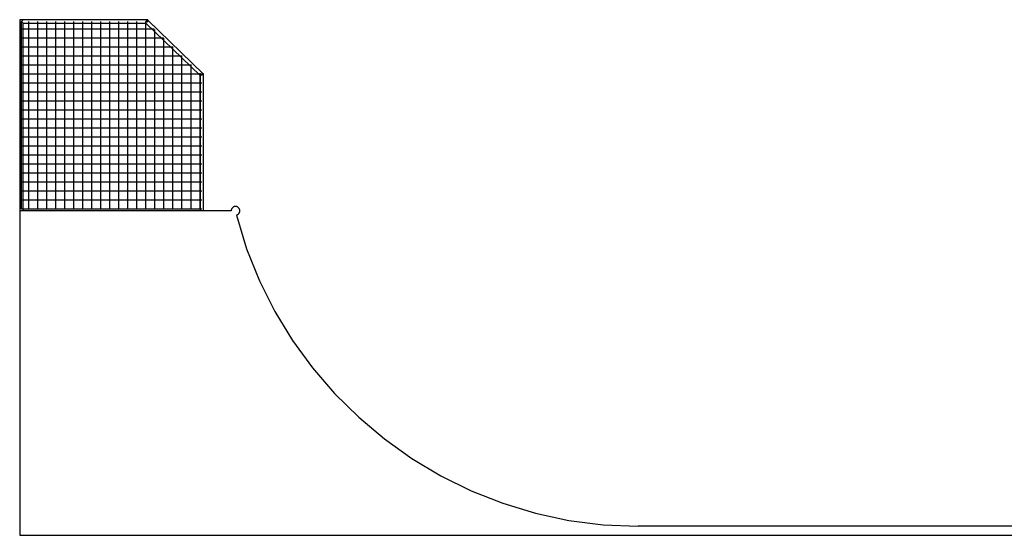
# Model space of a CAD drawing. Extents: x -55 to 55, y -14 to 14.
# Drawn here: x -55 to 0, y -14 to 14 of the extents above; entities that cross this region are included whole.
import ezdxf

# ---------------------------------------------------------------- set-up
doc = ezdxf.new("R2010")
doc.units = 0
doc.layers.get('0').update_dxf_attribs({"linetype": 'CONTINUOUS'})

msp = doc.modelspace()

# ---------------------------------------------------------------- linework, layer by layer
at = {"color": 0}
for points in [[(-54.4004, 14.3), (-54.6004, 14.3)], [(-54.6004, 14.3), (-54.6004, 14.2)], [(-54.6004, 14.2), (-54.6004, 3.7)], [(-54.5004, 14.2), (-54.4004, 14.3)], [(-54.5004, 3.8), (-54.5004, 14.2)], [(-54.5004, 3.8), (-54.5004, 14.2)], [(-54.5004, 3.8), (-54.5004, 14.2)], [(-54.5004, 3.8), (-54.5004, 14.2)], [(-54.5004, 3.8), (-54.5004, 14.2)], [(-54.5004, 3.8), (-54.5004, 14.2)], [(-54.5004, 3.8), (-54.5004, 14.2)], [(-54.5004, 3.8), (-54.5004, 14.2)], [(-54.5004, 3.8), (-54.5004, 14.2)], [(-54.5004, 3.8), (-54.5004, 14.2)], [(-54.5004, 3.8), (-54.5004, 14.2)], [(-54.5004, 3.8), (-54.5004, 14.2)], [(-54.5004, 3.8), (-54.5004, 14.2)], [(-54.5004, 3.8), (-54.5004, 14.2)], [(-54.5004, 3.8), (-54.5004, 14.2)], [(-54.5004, 3.8), (-54.5004, 14.2)], [(-54.5004, 3.8), (-54.5004, 14.2)], [(-54.5004, 3.8), (-54.5004, 14.2)], [(-54.5004, 3.8), (-54.5004, 14.2)], [(-54.5004, 3.8), (-54.5004, 14.2)], [(-54.5004, 3.8), (-54.5004, 14.2)], [(-54.5004, 3.8), (-54.5004, 14.2)], [(-54.5004, 3.8), (-54.5004, 14.2)], [(-54.5004, 3.8), (-54.5004, 14.2)], [(-54.5004, 3.8), (-54.5004, 14.2)], [(-54.5004, 3.8), (-54.5004, 14.2)], [(-54.5004, 3.8), (-54.5004, 14.2)], [(-54.5004, 3.8), (-54.5004, 14.2)], [(-54.5004, 3.8), (-54.5004, 14.2)], [(-54.5004, 3.8), (-54.5004, 14.2)], [(-54.5004, 3.8), (-54.5004, 14.2)], [(-54.5004, 3.8), (-54.5004, 14.2)], [(-54.5004, 3.8), (-54.5004, 14.2)], [(-54.5004, 3.8), (-54.5004, 14.2)], [(-54.5004, 3.8), (-54.5004, 14.2)], [(-54.5004, 3.8), (-54.5004, 14.2)], [(-54.5004, 3.8), (-54.5004, 14.2)], [(-54.5004, 3.8), (-54.5004, 14.2)], [(-54.5004, 3.8), (-54.5004, 14.2)], [(-54.5004, 3.8), (-54.5004, 14.2)], [(-54.5004, 3.8), (-54.5004, 14.2)], [(-54.5004, 3.8), (-54.5004, 14.2)], [(-54.5004, 3.8), (-54.5004, 14.2)], [(-54.5004, 3.8), (-54.5004, 14.2)], [(-54.5004, 3.8), (-54.5004, 14.2)], [(-54.5004, 3.8), (-54.5004, 14.2)], [(-54.5004, 3.8), (-54.5004, 14.2)], [(-54.5004, 3.8), (-54.5004, 14.2)], [(-54.5004, 3.8), (-54.5004, 14.2)], [(-54.5004, 3.8), (-54.5004, 14.2)], [(-54.5004, 3.8), (-54.5004, 14.2)], [(-54.5004, 3.8), (-54.5004, 14.2)], [(-54.5004, 3.8), (-54.5004, 14.2)], [(-54.5004, 3.8), (-54.5004, 14.2)], [(-54.5004, 3.8), (-54.5004, 14.2)], [(-54.5004, 3.8), (-54.5004, 14.2)], [(-54.5004, 3.8), (-54.5004, 14.2)], [(-54.5004, 3.8), (-54.5004, 14.2)], [(-54.5004, 3.8), (-54.5004, 14.2)], [(-54.5004, 3.8), (-54.5004, 14.2)], [(-54.5004, 3.8), (-54.5004, 14.2)], [(-54.5004, 3.8), (-54.5004, 14.2)], [(-54.5004, 3.8), (-54.5004, 14.2)], [(-54.5004, 3.8), (-54.5004, 14.2)], [(-54.5004, 3.8), (-54.5004, 14.2)], [(-54.5004, 3.8), (-54.5004, 14.2)], [(-54.5004, 3.8), (-54.5004, 14.2)], [(-54.5004, 3.8), (-54.5004, 14.2)], [(-54.5004, 3.8), (-54.5004, 14.2)], [(-54.5004, 3.8), (-54.5004, 14.2)], [(-54.5004, 3.8), (-54.5004, 14.2)], [(-54.4004, 14.1), (-54.5004, 14.2)], [(-47.5004, 14.3), (-54.4004, 14.3)], [(-54.1003, 3.8), (-54.1003, 14.2)], [(-54.1003, 3.8), (-54.1003, 14.2)], [(-53.6004, 3.8), (-53.6004, 14.2)], [(-53.6004, 3.8), (-53.6004, 14.2)], [(-53.1004, 3.8), (-53.1004, 14.2)], [(-53.1004, 3.8), (-53.1004, 14.2)], [(-52.6004, 3.8), (-52.6004, 14.2)], [(-52.6004, 3.8), (-52.6004, 14.2)], [(-52.1004, 3.8), (-52.1004, 14.2)], [(-52.1004, 3.8), (-52.1004, 14.2)], [(-51.6004, 3.8), (-51.6004, 14.2)], [(-51.6004, 3.8), (-51.6004, 14.2)], [(-51.1004, 3.8), (-51.1004, 14.2)], [(-51.1004, 3.8), (-51.1004, 14.2)], [(-50.6004, 3.8), (-50.6004, 14.2)], [(-50.6004, 3.8), (-50.6004, 14.2)], [(-50.1004, 3.8), (-50.1004, 14.2)], [(-50.1004, 3.8), (-50.1004, 14.2)], [(-49.6004, 3.8), (-49.6004, 14.2)], [(-49.6004, 3.8), (-49.6004, 14.2)], [(-49.1004, 3.8), (-49.1004, 14.2)], [(-49.1004, 3.8), (-49.1004, 14.2)], [(-48.6004, 3.8), (-48.6004, 14.2)], [(-48.6004, 3.8), (-48.6004, 14.2)], [(-48.1004, 3.8), (-48.1004, 14.2)], [(-48.1004, 3.8), (-48.1004, 14.2)], [(-47.6032, 14.1001), (-47.6032, 14.1002), (-47.6031, 14.1004), (-47.603, 14.1005), (-47.603, 14.1007), (-47.6028, 14.101), (-47.6027, 14.1013), (-47.6026, 14.1016), (-47.6024, 14.1021), (-47.6023, 14.1025), (-47.602, 14.1029), (-47.6018, 14.1034), (-47.6016, 14.104), (-47.6014, 14.1046), (-47.6012, 14.1052), (-47.6009, 14.1058), (-47.6006, 14.1065), (-47.6003, 14.1073), (-47.6, 14.108), (-47.5996, 14.1089), (-47.5993, 14.1097), (-47.599, 14.1106), (-47.5986, 14.1115), (-47.5982, 14.1125), (-47.5978, 14.1135), (-47.5974, 14.1145), (-47.597, 14.1156), (-47.5965, 14.1166), (-47.5961, 14.1178), (-47.5956, 14.1189), (-47.5952, 14.12), (-47.5947, 14.1213), (-47.5942, 14.1225), (-47.5937, 14.1237), (-47.5931, 14.125), (-47.5926, 14.1264), (-47.592, 14.1277), (-47.5915, 14.1291), (-47.591, 14.1305), (-47.5904, 14.1318), (-47.5897, 14.1333), (-47.5892, 14.1348), (-47.5886, 14.1363), (-47.588, 14.1378), (-47.5873, 14.1393), (-47.5867, 14.1409), (-47.5861, 14.1424), (-47.5854, 14.1441), (-47.5848, 14.1457), (-47.5841, 14.1473), (-47.5834, 14.149), (-47.5828, 14.1507), (-47.5821, 14.1523), (-47.5814, 14.154), (-47.5807, 14.1558), (-47.58, 14.1575), (-47.5793, 14.1593), (-47.5786, 14.1611), (-47.5779, 14.1628), (-47.5772, 14.1646), (-47.5764, 14.1664), (-47.5757, 14.1682), (-47.575, 14.17), (-47.5742, 14.1719), (-47.5735, 14.1737), (-47.5727, 14.1756), (-47.572, 14.1774), (-47.5712, 14.1793), (-47.5705, 14.1811), (-47.5697, 14.183), (-47.5689, 14.1849), (-47.5681, 14.1868), (-47.5674, 14.1886), (-47.5667, 14.1903), (-47.5659, 14.1924), (-47.5646, 14.1957), (-47.5628, 14.2)], [(-47.6004, 3.8), (-47.6004, 14.2)], [(-47.6004, 3.8), (-47.6004, 14.2)], [(-47.5369, 14.2642), (-47.5888, 14.2105)], [(-47.5628, 14.2), (-47.563, 14.2002), (-47.5633, 14.2002), (-47.5635, 14.2003), (-47.5637, 14.2004), (-47.564, 14.2005), (-47.5642, 14.2006), (-47.5644, 14.2007), (-47.5647, 14.2008), (-47.5649, 14.2009), (-47.5652, 14.201), (-47.5654, 14.2011), (-47.5657, 14.2011), (-47.5659, 14.2013), (-47.5661, 14.2014), (-47.5664, 14.2014), (-47.5666, 14.2016), (-47.5668, 14.2016), (-47.5671, 14.2017), (-47.5673, 14.2019), (-47.5675, 14.2019), (-47.5678, 14.202), (-47.568, 14.2021), (-47.5682, 14.2022), (-47.5685, 14.2023), (-47.5687, 14.2024), (-47.5689, 14.2025), (-47.5692, 14.2026), (-47.5694, 14.2027), (-47.5696, 14.2028), (-47.5699, 14.2029), (-47.5701, 14.203), (-47.5703, 14.2031), (-47.5706, 14.2031), (-47.5708, 14.2033), (-47.5711, 14.2033), (-47.5713, 14.2034), (-47.5716, 14.2036), (-47.5718, 14.2036), (-47.572, 14.2038), (-47.5723, 14.2038), (-47.5725, 14.2039), (-47.5727, 14.2041), (-47.573, 14.2041), (-47.5732, 14.2042), (-47.5734, 14.2043), (-47.5737, 14.2044), (-47.5739, 14.2045), (-47.5741, 14.2046), (-47.5744, 14.2047), (-47.5746, 14.2048), (-47.5748, 14.2049), (-47.5751, 14.205), (-47.5753, 14.2051), (-47.5755, 14.2052), (-47.5758, 14.2053), (-47.576, 14.2053), (-47.5762, 14.2055), (-47.5765, 14.2056), (-47.5767, 14.2056), (-47.577, 14.2058), (-47.5772, 14.2058), (-47.5775, 14.2059), (-47.5777, 14.206), (-47.5779, 14.2061), (-47.5782, 14.2062), (-47.5784, 14.2063), (-47.5786, 14.2064), (-47.5789, 14.2065), (-47.5791, 14.2066), (-47.5793, 14.2067), (-47.5796, 14.2068), (-47.5798, 14.2069), (-47.58, 14.207), (-47.5803, 14.207), (-47.5805, 14.2072), (-47.5807, 14.2073), (-47.581, 14.2074), (-47.5812, 14.2075), (-47.5814, 14.2075), (-47.5817, 14.2077), (-47.5819, 14.2078), (-47.5821, 14.2078), (-47.5824, 14.208), (-47.5826, 14.208), (-47.5829, 14.2081), (-47.5831, 14.2083), (-47.5834, 14.2083), (-47.5836, 14.2084), (-47.5838, 14.2085), (-47.5841, 14.2086), (-47.5843, 14.2087), (-47.5845, 14.2088), (-47.5848, 14.2089), (-47.585, 14.209), (-47.5852, 14.2091), (-47.5855, 14.2092), (-47.5857, 14.2092), (-47.5859, 14.2094), (-47.5862, 14.2095), (-47.5864, 14.2095), (-47.5866, 14.2097), (-47.5869, 14.2097), (-47.5871, 14.2098), (-47.5873, 14.21), (-47.5875, 14.21), (-47.5878, 14.2101), (-47.5883, 14.2103), (-47.5888, 14.2105)], [(-47.5369, 14.2642), (-47.5628, 14.2)], [(-47.5628, 14.2), (-47.5004, 14.1748)], [(-47.5004, 14.1748), (-47.5004, 14.3)], [(-44.4203, 11.3013), (-47.5004, 14.2788)], [(-54.5004, 13.8), (-47.149, 13.8)], [(-54.5004, 13.8), (-47.149, 13.8)], [(-54.4004, 14.1), (-47.6033, 14.1)], [(-54.4004, 3.7), (-54.4004, 14.1)], [(-47.6033, 14.1), (-47.6033, 14.1)], [(-47.6033, 14.1), (-44.6004, 11.1973)], [(-47.6031, 14.1001), (-47.6031, 14.1001), (-47.6031, 14.1001), (-47.6031, 14.1001), (-47.6031, 14.1001), (-47.6031, 14.1001), (-47.6031, 14.1001), (-47.6031, 14.1001), (-47.6031, 14.1001), (-47.6031, 14.1001), (-47.6031, 14.1001), (-47.6031, 14.1001), (-47.6031, 14.1001), (-47.6031, 14.1001), (-47.6031, 14.1001), (-47.6031, 14.1001), (-47.6031, 14.1001), (-47.6032, 14.1001)], [(-47.6031, 14.1001), (-47.6031, 14.1001), (-47.6031, 14.1001), (-47.6031, 14.1001), (-47.6031, 14.1001), (-47.6031, 14.1001), (-47.6031, 14.1001), (-47.6031, 14.1001), (-47.6031, 14.1001), (-47.6031, 14.1001), (-47.6031, 14.1001), (-47.6031, 14.1001), (-47.6031, 14.1001), (-47.6031, 14.1001), (-47.6031, 14.1001), (-47.6031, 14.1001), (-47.6031, 14.1001), (-47.6032, 14.1001)], [(-47.1004, 3.8), (-47.1004, 13.753)], [(-47.1004, 3.8), (-47.1004, 13.753)], [(-54.5004, 13.3), (-46.6318, 13.3)], [(-54.5004, 13.3), (-46.6318, 13.3)], [(-46.6004, 3.8), (-46.6004, 13.2697)], [(-46.6004, 3.8), (-46.6004, 13.2697)], [(-54.5004, 12.8), (-46.1145, 12.8)], [(-54.5004, 12.8), (-46.1145, 12.8)], [(-46.1004, 3.8), (-46.1004, 12.7863)], [(-46.1004, 3.8), (-46.1004, 12.7863)], [(-54.5004, 12.3), (-45.5973, 12.3)], [(-54.5004, 12.3), (-45.5973, 12.3)], [(-45.6003, 3.8), (-45.6003, 12.303)], [(-45.6003, 3.8), (-45.6003, 12.303)], [(-54.5004, 11.8), (-45.0801, 11.8)], [(-54.5004, 11.8), (-45.0801, 11.8)], [(-45.1004, 3.8), (-45.1004, 11.8197)], [(-45.1004, 3.8), (-45.1004, 11.8197)], [(-54.5004, 11.3001), (-44.5628, 11.3001)], [(-54.5004, 11.3001), (-44.5628, 11.3001)], [(-44.6004, 3.8), (-44.6004, 11.3363)], [(-44.6004, 3.8), (-44.6004, 11.3363)], [(-44.5004, 11.2397), (-44.5019, 11.239), (-44.5034, 11.2384), (-44.5049, 11.2377), (-44.5064, 11.2371), (-44.5079, 11.2364), (-44.5095, 11.2358), (-44.511, 11.2352), (-44.5125, 11.2345), (-44.514, 11.2339), (-44.5154, 11.2332), (-44.5169, 11.2326), (-44.5185, 11.232), (-44.5199, 11.2314), (-44.5214, 11.2308), (-44.5229, 11.2301), (-44.5244, 11.2295), (-44.5259, 11.2288), (-44.5274, 11.2282), (-44.5288, 11.2276), (-44.5303, 11.227), (-44.5317, 11.2263), (-44.5332, 11.2258), (-44.5346, 11.2251), (-44.5361, 11.2245), (-44.5375, 11.2239), (-44.5389, 11.2234), (-44.5403, 11.2227), (-44.5417, 11.2222), (-44.5431, 11.2215), (-44.5444, 11.2209), (-44.5459, 11.2204), (-44.5472, 11.2198), (-44.5486, 11.2192), (-44.5499, 11.2187), (-44.5512, 11.2181), (-44.5525, 11.2175), (-44.5538, 11.217), (-44.5552, 11.2164), (-44.5565, 11.2159), (-44.5577, 11.2153), (-44.5589, 11.2148), (-44.5602, 11.2143), (-44.5614, 11.2138), (-44.5627, 11.2133), (-44.5639, 11.2127), (-44.5651, 11.2122), (-44.5663, 11.2117), (-44.5675, 11.2112), (-44.5686, 11.2107), (-44.5697, 11.2103), (-44.5709, 11.2098), (-44.5719, 11.2093), (-44.5731, 11.2089), (-44.5742, 11.2084), (-44.5752, 11.2079), (-44.5762, 11.2075), (-44.5773, 11.2071), (-44.5783, 11.2067), (-44.5793, 11.2062), (-44.5802, 11.2058), (-44.5812, 11.2054), (-44.5821, 11.205), (-44.583, 11.2046), (-44.5839, 11.2042), (-44.5847, 11.2039), (-44.5856, 11.2035), (-44.5864, 11.2032), (-44.5872, 11.2028), (-44.588, 11.2025), (-44.5887, 11.2022), (-44.5895, 11.2019), (-44.5902, 11.2015), (-44.5909, 11.2013), (-44.5916, 11.201), (-44.5922, 11.2007), (-44.5928, 11.2005), (-44.5934, 11.2002), (-44.594, 11.2), (-44.5946, 11.1997), (-44.5951, 11.1995), (-44.5956, 11.1993), (-44.596, 11.1991), (-44.5965, 11.1989), (-44.597, 11.1987), (-44.5974, 11.1986), (-44.5977, 11.1983), (-44.5981, 11.1982), (-44.5985, 11.1981), (-44.5987, 11.1979), (-44.599, 11.1978), (-44.5993, 11.1977), (-44.5995, 11.1976), (-44.5997, 11.1976), (-44.5999, 11.1974), (-44.6, 11.1974), (-44.6002, 11.1973), (-44.6003, 11.1973), (-44.6004, 11.1973)], [(-44.6004, 11.1973), (-44.6004, 3.7)], [(-44.4004, 11.3001), (-44.526, 11.3001)], [(-44.526, 11.3001), (-44.5004, 11.2397)], [(-44.5004, 11.2397), (-44.4658, 11.2544)], [(-44.4942, 11.225), (-44.4943, 11.2252), (-44.4943, 11.2254), (-44.4944, 11.2256), (-44.4945, 11.2258), (-44.4946, 11.2261), (-44.4947, 11.2262), (-44.4948, 11.2264), (-44.4948, 11.2266), (-44.495, 11.2268), (-44.495, 11.2271), (-44.4951, 11.2273), (-44.4952, 11.2275), (-44.4953, 11.2277), (-44.4954, 11.2279), (-44.4955, 11.2281), (-44.4955, 11.2283), (-44.4957, 11.2286), (-44.4958, 11.2288), (-44.4958, 11.229), (-44.4959, 11.2292), (-44.496, 11.2294), (-44.4961, 11.2296), (-44.4962, 11.2298), (-44.4963, 11.23), (-44.4964, 11.2303), (-44.4965, 11.2305), (-44.4965, 11.2306), (-44.4966, 11.2308), (-44.4968, 11.231), (-44.4968, 11.2313), (-44.4969, 11.2315), (-44.497, 11.2317), (-44.4971, 11.2319), (-44.4972, 11.2321), (-44.4972, 11.2323), (-44.4973, 11.2325), (-44.4975, 11.2327), (-44.4975, 11.233), (-44.4976, 11.2332), (-44.4977, 11.2334), (-44.4978, 11.2336), (-44.4979, 11.2338), (-44.498, 11.234), (-44.498, 11.2342), (-44.4982, 11.2344), (-44.4982, 11.2347), (-44.4983, 11.2348), (-44.4984, 11.235), (-44.4985, 11.2352), (-44.4986, 11.2354), (-44.4987, 11.2357), (-44.4988, 11.2359), (-44.4989, 11.2361), (-44.499, 11.2363), (-44.499, 11.2365), (-44.4991, 11.2367), (-44.4992, 11.2369), (-44.4993, 11.2372), (-44.4994, 11.2374), (-44.4995, 11.2376), (-44.4996, 11.2378), (-44.4997, 11.238), (-44.4997, 11.2382), (-44.4998, 11.2384), (-44.4999, 11.2386), (-44.5, 11.2389), (-44.5002, 11.2392), (-44.5004, 11.2397)], [(-44.4941, 11.225), (-44.4658, 11.2544)], [(-44.4216, 11.3001), (-44.4203, 11.3013)], [(-44.4004, 3.7), (-44.4004, 11.3001)], [(-54.5004, 10.8), (-44.5004, 10.8)], [(-54.5004, 10.8), (-44.5004, 10.8)], [(-54.5004, 10.3), (-44.5004, 10.3)], [(-54.5004, 10.3), (-44.5004, 10.3)], [(-54.5004, 9.8), (-44.5004, 9.8)], [(-54.5004, 9.8), (-44.5004, 9.8)], [(-54.5004, 9.3), (-44.5004, 9.3)], [(-54.5004, 9.3), (-44.5004, 9.3)], [(-54.5004, 8.8), (-44.5004, 8.8)], [(-54.5004, 8.8), (-44.5004, 8.8)], [(-54.5004, 8.3), (-44.5004, 8.3)], [(-54.5004, 8.3), (-44.5004, 8.3)], [(-54.5004, 7.8), (-44.5004, 7.8)], [(-54.5004, 7.8), (-44.5004, 7.8)], [(-54.5004, 7.3), (-44.5004, 7.3)], [(-54.5004, 7.3), (-44.5004, 7.3)], [(-54.5004, 6.8), (-44.5004, 6.8)], [(-54.5004, 6.8), (-44.5004, 6.8)], [(-54.5004, 6.3), (-44.5004, 6.3)], [(-54.5004, 6.3), (-44.5004, 6.3)], [(-54.5004, 5.8), (-44.5004, 5.8)], [(-54.5004, 5.8), (-44.5004, 5.8)], [(-54.5004, 5.3), (-44.5004, 5.3)], [(-54.5004, 5.3), (-44.5004, 5.3)], [(-54.5004, 4.8), (-44.5004, 4.8)], [(-54.5004, 4.8), (-44.5004, 4.8)], [(-54.5004, 4.3), (-44.5004, 4.3)], [(-54.5004, 4.3), (-44.5004, 4.3)], [(-42.5739, 3.4676), (-42.5739, 3.4676), (-42.5543, 3.4731), (-42.5356, 3.4804), (-42.5177, 3.4892), (-42.5009, 3.4994), (-42.4848, 3.5108), (-42.47, 3.5235), (-42.4562, 3.5373), (-42.4437, 3.5524), (-42.4323, 3.5681), (-42.4222, 3.585), (-42.4134, 3.6026), (-42.4063, 3.621), (-42.4005, 3.6399), (-42.3964, 3.6595), (-42.3938, 3.6794), (-42.3931, 3.7), (-42.3931, 3.7), (-42.3943, 3.7243), (-42.3979, 3.7481), (-42.4037, 3.771), (-42.4119, 3.7931), (-42.422, 3.814), (-42.434, 3.8338), (-42.4478, 3.8523), (-42.4634, 3.8695), (-42.4803, 3.8849), (-42.4988, 3.8987), (-42.5186, 3.9107), (-42.5397, 3.921), (-42.5616, 3.929), (-42.5846, 3.935), (-42.6084, 3.9386), (-42.633, 3.94), (-42.633, 3.94), (-42.6573, 3.9386), (-42.6811, 3.935), (-42.704, 3.929), (-42.7261, 3.921), (-42.747, 3.9107), (-42.7668, 3.8987), (-42.7853, 3.8849), (-42.8025, 3.8695), (-42.8179, 3.8523), (-42.8317, 3.8338), (-42.8437, 3.814), (-42.854, 3.7931), (-42.862, 3.771), (-42.868, 3.7481), (-42.8716, 3.7243), (-42.873, 3.7), (-42.873, 3.7), (-42.873, 3.7), (-42.873, 3.7), (-42.873, 3.7), (-42.873, 3.7), (-42.873, 3.7), (-42.873, 3.7), (-42.873, 3.7), (-42.873, 3.7), (-42.873, 3.7), (-42.873, 3.7), (-42.873, 3.7), (-42.873, 3.7), (-42.873, 3.7), (-42.873, 3.7), (-42.873, 3.7), (-42.873, 3.7)], [(-42.5739, 3.4676), (-42.5739, 3.4676), (-42.5543, 3.4731), (-42.5356, 3.4804), (-42.5177, 3.4892), (-42.5009, 3.4994), (-42.4848, 3.5108), (-42.47, 3.5235), (-42.4562, 3.5373), (-42.4437, 3.5524), (-42.4323, 3.5681), (-42.4222, 3.585), (-42.4134, 3.6026), (-42.4063, 3.621), (-42.4005, 3.6399), (-42.3964, 3.6595), (-42.3938, 3.6794), (-42.3931, 3.7), (-42.3931, 3.7), (-42.3943, 3.7243), (-42.3979, 3.7481), (-42.4037, 3.771), (-42.4119, 3.7931), (-42.422, 3.814), (-42.434, 3.8338), (-42.4478, 3.8523), (-42.4634, 3.8695), (-42.4803, 3.8849), (-42.4988, 3.8987), (-42.5186, 3.9107), (-42.5397, 3.921), (-42.5616, 3.929), (-42.5846, 3.935), (-42.6084, 3.9386), (-42.633, 3.94), (-42.633, 3.94), (-42.6573, 3.9386), (-42.6811, 3.935), (-42.704, 3.929), (-42.7261, 3.921), (-42.747, 3.9107), (-42.7668, 3.8987), (-42.7853, 3.8849), (-42.8025, 3.8695), (-42.8179, 3.8523), (-42.8317, 3.8338), (-42.8437, 3.814), (-42.854, 3.7931), (-42.862, 3.771), (-42.868, 3.7481), (-42.8716, 3.7243), (-42.873, 3.7), (-42.873, 3.7), (-42.873, 3.7), (-42.873, 3.7), (-42.873, 3.7), (-42.873, 3.7), (-42.873, 3.7), (-42.873, 3.7), (-42.873, 3.7), (-42.873, 3.7), (-42.873, 3.7), (-42.873, 3.7), (-42.873, 3.7), (-42.873, 3.7), (-42.873, 3.7), (-42.873, 3.7), (-42.873, 3.7), (-42.873, 3.7)], [(-54.5004, 3.7), (-54.6004, 3.7)], [(-54.6004, 3.7), (-54.6004, -14.3)], [(-54.5004, 3.8), (-44.5004, 3.8)], [(-54.5004, 3.8), (-44.5004, 3.8)], [(-44.5004, 3.7), (-54.5004, 3.7)], [(-42.8731, 3.7), (-44.5004, 3.7)], [(-42.5815, 3.45), (-42.5815, 3.45), (-42.0163, 1.598), (-41.3034, -0.1802), (-40.4507, -1.8783), (-39.4664, -3.4903), (-38.3582, -5.0094), (-37.1344, -6.4298), (-35.8029, -7.7448), (-34.372, -8.9483), (-32.8492, -10.0336), (-31.243, -10.9949), (-29.5611, -11.8256), (-27.8119, -12.5195), (-26.003, -13.0701), (-24.1429, -13.4713), (-22.2392, -13.7166), (-20.3003, -13.7999), (-20.3003, -13.7999), (-20.3003, -13.7999), (-20.3003, -13.7999), (-20.3003, -13.7999), (-20.3003, -13.7999), (-20.3003, -13.7999), (-20.3003, -13.7999), (-20.3003, -13.7999), (-20.3003, -13.7999), (-20.3003, -13.7999), (-20.3003, -13.7999), (-20.3003, -13.7999), (-20.3003, -13.7999), (-20.3003, -13.7999), (-20.3003, -13.7999), (-20.3003, -13.7999), (-20.3003, -13.7999)], [(-42.5815, 3.45), (-42.5815, 3.45), (-42.0163, 1.598), (-41.3034, -0.1802), (-40.4507, -1.8783), (-39.4664, -3.4903), (-38.3582, -5.0094), (-37.1344, -6.4298), (-35.8029, -7.7448), (-34.372, -8.9483), (-32.8492, -10.0336), (-31.243, -10.9949), (-29.5611, -11.8256), (-27.8119, -12.5195), (-26.003, -13.0701), (-24.1429, -13.4713), (-22.2392, -13.7166), (-20.3003, -13.7999), (-20.3003, -13.7999), (-20.3003, -13.7999), (-20.3003, -13.7999), (-20.3003, -13.7999), (-20.3003, -13.7999), (-20.3003, -13.7999), (-20.3003, -13.7999), (-20.3003, -13.7999), (-20.3003, -13.7999), (-20.3003, -13.7999), (-20.3003, -13.7999), (-20.3003, -13.7999), (-20.3003, -13.7999), (-20.3003, -13.7999), (-20.3003, -13.7999), (-20.3003, -13.7999), (-20.3003, -13.7999)], [(11.0996, -13.8), (-20.3003, -13.8)], [(-54.6004, -14.3), (45.3996, -14.3)]]:
    msp.add_lwpolyline(points, dxfattribs=at)

doc.saveas('drawing.dxf')
